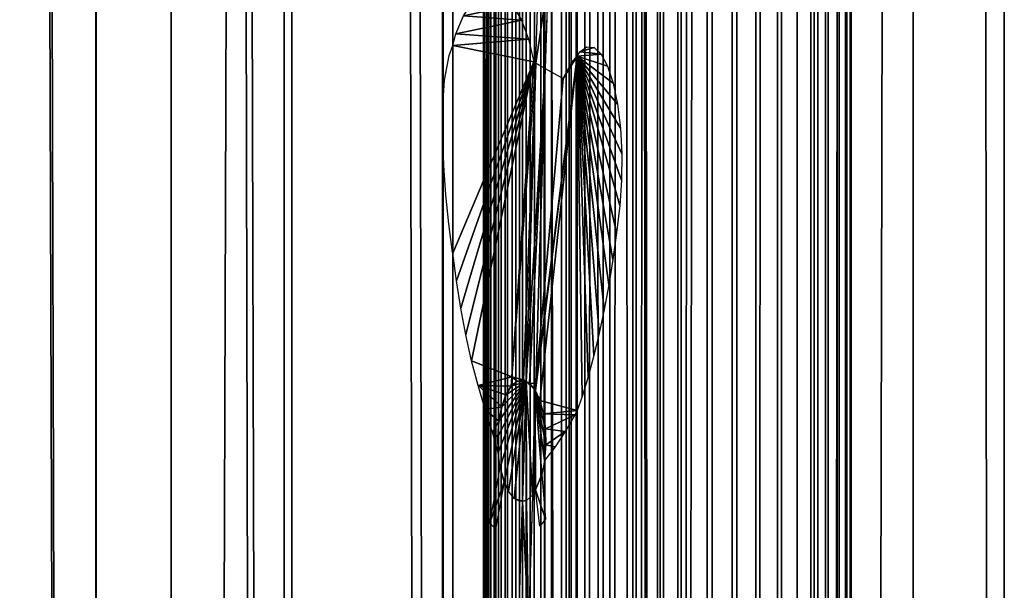
# Model space of a CAD drawing. Units: millimetres. Extents: x -99 to 23, y 5777 to 8177.
# Drawn here: x -7 to 23, y 6243 to 6261 of the extents above; entities that cross this region are included whole.
import ezdxf

# ---------------------------------------------------------------- set-up
doc = ezdxf.new("R2010")
doc.units = ezdxf.units.MM
doc.header["$LTSCALE"] = 25.4
doc.layers.get('0').update_dxf_attribs({"true_color": 0xff5454})

# ---------------------------------------------------------------- blocks, each defined once
blk = doc.blocks.new('Komponent_1')
at = {"color": 0}
for p, q in [((149.811, 38.634, 74.3), (149.811, 2438.634, 74.3)), ((149.811, 38.634, 74.3), (149.811, 2438.634, 74.3)), ((152.124, 2438.634, 85.757), (152.124, 38.634, 85.757)), ((152.124, 2438.634, 85.757), (152.124, 38.634, 85.757)), ((155.584, 38.634, 64.164), (155.584, 2438.634, 64.164)), ((155.584, 38.634, 64.164), (155.584, 2438.634, 64.164)), ((160.439, 38.634, 53.455), (160.439, 2438.634, 53.455)), ((160.439, 38.634, 53.455), (160.439, 2438.634, 53.455)), ((160.462, 38.634, 73.262), (160.462, 2438.634, 73.262)), ((160.462, 38.634, 73.262), (160.462, 2438.634, 73.262)), ((161.7, 2438.634, 22.873), (161.7, 38.634, 22.873)), ((161.7, 2438.634, 22.873), (161.7, 38.634, 22.873)), ((161.714, 2438.634, 23.958), (161.714, 38.634, 23.958)), ((161.714, 2438.634, 23.958), (161.714, 38.634, 23.958)), ((161.832, 2438.634, 21.944), (161.832, 38.634, 21.944)), ((161.832, 2438.634, 21.944), (161.832, 38.634, 21.944)), ((161.868, 38.634, 25.031), (161.868, 2438.634, 25.031)), ((161.868, 38.634, 25.031), (161.868, 2438.634, 25.031)), ((162.079, 38.634, 21.045), (162.079, 2438.634, 21.045)), ((162.079, 38.634, 21.045), (162.079, 2438.634, 21.045)), ((162.159, 38.634, 26.068), (162.159, 2438.634, 26.068)), ((162.159, 38.634, 26.068), (162.159, 2438.634, 26.068)), ((162.437, 38.634, 20.192), (162.437, 2438.634, 20.192)), ((162.437, 38.634, 20.192), (162.437, 2438.634, 20.192)), ((162.582, 2438.634, 27.048), (162.582, 38.634, 27.048)), ((162.582, 2438.634, 27.048), (162.582, 38.634, 27.048)), ((162.898, 2438.634, 19.404), (162.898, 38.634, 19.404)), ((162.898, 2438.634, 19.404), (162.898, 38.634, 19.404)), ((163.127, 38.634, 27.951), (163.127, 2438.634, 27.951)), ((163.127, 38.634, 27.951), (163.127, 2438.634, 27.951)), ((163.454, 38.634, 18.693), (163.454, 2438.634, 18.693)), ((163.454, 38.634, 18.693), (163.454, 2438.634, 18.693)), ((163.784, 2438.634, 28.757), (163.784, 38.634, 28.757)), ((163.784, 2438.634, 28.757), (163.784, 38.634, 28.757)), ((164.094, 2438.634, 18.076), (164.094, 38.634, 18.076)), ((164.094, 2438.634, 18.076), (164.094, 38.634, 18.076)), ((164.331, 38.634, 42.274), (164.331, 2438.634, 42.274)), ((164.331, 38.634, 42.274), (164.331, 2438.634, 42.274)), ((164.538, 38.634, 29.451), (164.538, 2438.634, 29.451)), ((164.538, 38.634, 29.451), (164.538, 2438.634, 29.451)), ((164.805, 38.634, 17.563), (164.805, 2438.634, 17.563)), ((164.805, 38.634, 17.563), (164.805, 2438.634, 17.563)), ((165.374, 38.634, 30.018), (165.374, 2438.634, 30.018)), ((165.374, 38.634, 30.018), (165.374, 2438.634, 30.018)), ((165.574, 38.634, 17.165), (165.574, 2438.634, 17.165)), ((165.574, 38.634, 17.165), (165.574, 2438.634, 17.165)), ((166.276, 2438.634, 30.446), (166.276, 38.634, 30.446)), ((166.276, 2438.634, 30.446), (166.276, 38.634, 30.446)), ((166.385, 2438.634, 16.889), (166.385, 38.634, 16.889)), ((166.385, 2438.634, 16.889), (166.385, 38.634, 16.889)), ((167.117, 38.634, 59.584), (167.117, 2438.634, 59.584)), ((167.117, 38.634, 59.584), (167.117, 2438.634, 59.584)), ((167.223, 2438.634, 30.727), (167.223, 38.634, 30.727)), ((167.223, 2438.634, 30.727), (167.223, 38.634, 30.727)), ((167.224, 2438.634, 16.741), (167.224, 38.634, 16.741)), ((167.224, 2438.634, 16.741), (167.224, 38.634, 16.741)), ((167.766, 2438.634, 5.944), (167.766, 38.634, 5.944)), ((167.766, 2438.634, 5.944), (167.766, 38.634, 5.944)), ((168.56, 38.634, 5.776), (168.56, 2438.634, 5.776)), ((168.56, 38.634, 5.776), (168.56, 2438.634, 5.776)), ((169.325, 38.634, 5.49), (169.325, 2438.634, 5.49)), ((169.325, 38.634, 5.49), (169.325, 2438.634, 5.49)), ((170.049, 38.634, 5.092), (170.049, 2438.634, 5.092)), ((170.049, 38.634, 5.092), (170.049, 2438.634, 5.092)), ((170.718, 38.634, 4.589), (170.718, 2438.634, 4.589)), ((170.718, 38.634, 4.589), (170.718, 2438.634, 4.589)), ((171.319, 38.634, 3.991), (171.319, 2438.634, 3.991)), ((171.319, 38.634, 3.991), (171.319, 2438.634, 3.991)), ((171.841, 38.634, 3.308), (171.841, 2438.634, 3.308)), ((171.841, 38.634, 3.308), (171.841, 2438.634, 3.308)), ((171.956, 2438.634, 45.001), (171.956, 38.634, 45.001)), ((171.956, 2438.634, 45.001), (171.956, 38.634, 45.001)), ((172.275, 38.634, 2.553), (172.275, 2438.634, 2.553)), ((172.275, 38.634, 2.553), (172.275, 2438.634, 2.553)), ((172.612, 38.634, 1.74), (172.612, 2438.634, 1.74)), ((172.612, 38.634, 1.74), (172.612, 2438.634, 1.74)), ((172.847, 38.634, 0.884), (172.847, 2438.634, 0.884)), ((172.847, 38.634, 0.884), (172.847, 2438.634, 0.884)), ((172.976, 2438.634), (172.976, 38.634)), ((172.976, 2438.634), (172.976, 38.634)), ((174.879, 2438.634, 29.805), (174.879, 38.634, 29.805)), ((174.879, 2438.634, 29.805), (174.879, 38.634, 29.805)), ((177.674, 2438.634), (177.674, 38.634)), ((177.674, 2438.634, 29.805), (177.674, 38.634, 29.805)), ((177.674, 2438.634), (177.674, 38.634)), ((177.674, 2438.634, 29.805), (177.674, 38.634, 29.805))]:
    blk.add_line(p, q, dxfattribs=at)
at = {"color": 7, "true_color": 0xf4f1f7}
mesh = blk.add_polyface(dxfattribs=at)
corners = [(152.124, 2438.634, 85.757), (142.27, 38.634, 96.818), (152.124, 38.634, 85.757), (142.27, 2438.634, 96.818)]
mesh.append_faces([[corners[k] for k in face] for face in [(0, 1, 2), (1, 0, 3)]], dxfattribs={"vtx0": -1, "color": 7})
mesh = blk.add_polyface(dxfattribs=at)
corners = [(143.176, 2438.634, 83.767), (149.811, 38.634, 74.3), (143.176, 38.634, 83.767), (149.811, 2438.634, 74.3)]
mesh.append_faces([[corners[k] for k in face] for face in [(0, 1, 2), (1, 0, 3)]], dxfattribs={"vtx0": -1, "color": 7})
mesh = blk.add_polyface(dxfattribs=at)
corners = [(149.811, 2438.634, 74.3), (155.584, 38.634, 64.164), (149.811, 38.634, 74.3), (155.584, 2438.634, 64.164)]
mesh.append_faces([[corners[k] for k in face] for face in [(0, 1, 2), (1, 0, 3)]], dxfattribs={"vtx0": -1, "color": 7})
mesh = blk.add_polyface(dxfattribs=at)
corners = [(160.462, 2438.634, 73.262), (152.124, 38.634, 85.757), (160.462, 38.634, 73.262), (152.124, 2438.634, 85.757)]
mesh.append_faces([[corners[k] for k in face] for face in [(0, 1, 2), (1, 0, 3)]], dxfattribs={"vtx0": -1, "color": 7})
mesh = blk.add_polyface(dxfattribs=at)
corners = [(155.584, 2438.634, 64.164), (160.439, 38.634, 53.455), (155.584, 38.634, 64.164), (160.439, 2438.634, 53.455)]
mesh.append_faces([[corners[k] for k in face] for face in [(0, 1, 2), (1, 0, 3)]], dxfattribs={"vtx0": -1, "color": 7})
mesh = blk.add_polyface(dxfattribs=at)
corners = [(160.439, 2438.634, 53.455), (164.331, 38.634, 42.274), (160.439, 38.634, 53.455), (164.331, 2438.634, 42.274)]
mesh.append_faces([[corners[k] for k in face] for face in [(0, 1, 2), (1, 0, 3)]], dxfattribs={"vtx0": -1, "color": 7})
mesh = blk.add_polyface(dxfattribs=at)
corners = [(167.117, 2438.634, 59.584), (160.462, 38.634, 73.262), (167.117, 38.634, 59.584), (160.462, 2438.634, 73.262)]
mesh.append_faces([[corners[k] for k in face] for face in [(0, 1, 2), (1, 0, 3)]], dxfattribs={"vtx0": -1, "color": 7})
mesh = blk.add_polyface(dxfattribs=at)
corners = [(161.714, 2438.634, 23.958), (161.7, 38.634, 22.873), (161.714, 38.634, 23.958), (161.7, 2438.634, 22.873)]
mesh.append_faces([[corners[k] for k in face] for face in [(0, 1, 2), (1, 0, 3)]], dxfattribs={"vtx0": -1, "color": 7})
mesh = blk.add_polyface(dxfattribs=at)
corners = [(161.7, 2438.634, 22.873), (161.832, 38.634, 21.944), (161.7, 38.634, 22.873), (161.832, 2438.634, 21.944)]
mesh.append_faces([[corners[k] for k in face] for face in [(0, 1, 2), (1, 0, 3)]], dxfattribs={"vtx0": -1, "color": 7})
mesh = blk.add_polyface(dxfattribs=at)
corners = [(161.868, 2438.634, 25.031), (161.714, 38.634, 23.958), (161.868, 38.634, 25.031), (161.714, 2438.634, 23.958)]
mesh.append_faces([[corners[k] for k in face] for face in [(0, 1, 2), (1, 0, 3)]], dxfattribs={"vtx0": -1, "color": 7})
mesh = blk.add_polyface(dxfattribs=at)
corners = [(161.832, 2438.634, 21.944), (162.079, 38.634, 21.045), (161.832, 38.634, 21.944), (162.079, 2438.634, 21.045)]
mesh.append_faces([[corners[k] for k in face] for face in [(0, 1, 2), (1, 0, 3)]], dxfattribs={"vtx0": -1, "color": 7})
mesh = blk.add_polyface(dxfattribs=at)
corners = [(162.159, 2438.634, 26.068), (161.868, 38.634, 25.031), (162.159, 38.634, 26.068), (161.868, 2438.634, 25.031)]
mesh.append_faces([[corners[k] for k in face] for face in [(0, 1, 2), (1, 0, 3)]], dxfattribs={"vtx0": -1, "color": 7})
mesh = blk.add_polyface(dxfattribs=at)
corners = [(162.079, 2438.634, 21.045), (162.437, 38.634, 20.192), (162.079, 38.634, 21.045), (162.437, 2438.634, 20.192)]
mesh.append_faces([[corners[k] for k in face] for face in [(0, 1, 2), (1, 0, 3)]], dxfattribs={"vtx0": -1, "color": 7})
mesh = blk.add_polyface(dxfattribs=at)
corners = [(162.582, 2438.634, 27.048), (162.159, 38.634, 26.068), (162.582, 38.634, 27.048), (162.159, 2438.634, 26.068)]
mesh.append_faces([[corners[k] for k in face] for face in [(0, 1, 2), (1, 0, 3)]], dxfattribs={"vtx0": -1, "color": 7})
mesh = blk.add_polyface(dxfattribs=at)
corners = [(162.437, 2438.634, 20.192), (162.898, 38.634, 19.404), (162.437, 38.634, 20.192), (162.898, 2438.634, 19.404)]
mesh.append_faces([[corners[k] for k in face] for face in [(0, 1, 2), (1, 0, 3)]], dxfattribs={"vtx0": -1, "color": 7})
mesh = blk.add_polyface(dxfattribs=at)
corners = [(163.127, 2438.634, 27.951), (162.582, 38.634, 27.048), (163.127, 38.634, 27.951), (162.582, 2438.634, 27.048)]
mesh.append_faces([[corners[k] for k in face] for face in [(0, 1, 2), (1, 0, 3)]], dxfattribs={"vtx0": -1, "color": 7})
mesh = blk.add_polyface(dxfattribs=at)
corners = [(162.898, 38.634, 19.404), (163.454, 2438.634, 18.693), (163.454, 38.634, 18.693), (162.898, 2438.634, 19.404)]
mesh.append_faces([[corners[k] for k in face] for face in [(0, 1, 2), (1, 0, 3)]], dxfattribs={"vtx0": -1, "color": 7})
mesh = blk.add_polyface(dxfattribs=at)
corners = [(163.784, 2438.634, 28.757), (163.127, 38.634, 27.951), (163.784, 38.634, 28.757), (163.127, 2438.634, 27.951)]
mesh.append_faces([[corners[k] for k in face] for face in [(0, 1, 2), (1, 0, 3)]], dxfattribs={"vtx0": -1, "color": 7})
mesh = blk.add_polyface(dxfattribs=at)
corners = [(164.094, 2438.634, 18.076), (163.454, 38.634, 18.693), (163.454, 2438.634, 18.693), (164.094, 38.634, 18.076)]
mesh.append_faces([[corners[k] for k in face] for face in [(0, 1, 2), (1, 0, 3)]], dxfattribs={"vtx0": -1, "color": 7})
mesh = blk.add_polyface(dxfattribs=at)
corners = [(164.538, 38.634, 29.451), (163.784, 2438.634, 28.757), (163.784, 38.634, 28.757), (164.538, 2438.634, 29.451)]
mesh.append_faces([[corners[k] for k in face] for face in [(0, 1, 2), (1, 0, 3)]], dxfattribs={"vtx0": -1, "color": 7})
mesh = blk.add_polyface(dxfattribs=at)
corners = [(164.805, 2438.634, 17.563), (164.094, 38.634, 18.076), (164.094, 2438.634, 18.076), (164.805, 38.634, 17.563)]
mesh.append_faces([[corners[k] for k in face] for face in [(0, 1, 2), (1, 0, 3)]], dxfattribs={"vtx0": -1, "color": 7})
mesh = blk.add_polyface(dxfattribs=at)
corners = [(164.331, 2438.634, 42.274), (167.223, 38.634, 30.727), (164.331, 38.634, 42.274), (167.223, 2438.634, 30.727)]
mesh.append_faces([[corners[k] for k in face] for face in [(0, 1, 2), (1, 0, 3)]], dxfattribs={"vtx0": -1, "color": 7})
mesh = blk.add_polyface(dxfattribs=at)
corners = [(165.374, 38.634, 30.018), (164.538, 2438.634, 29.451), (164.538, 38.634, 29.451), (165.374, 2438.634, 30.018)]
mesh.append_faces([[corners[k] for k in face] for face in [(0, 1, 2), (1, 0, 3)]], dxfattribs={"vtx0": -1, "color": 7})
mesh = blk.add_polyface(dxfattribs=at)
corners = [(165.574, 2438.634, 17.165), (164.805, 38.634, 17.563), (164.805, 2438.634, 17.563), (165.574, 38.634, 17.165)]
mesh.append_faces([[corners[k] for k in face] for face in [(0, 1, 2), (1, 0, 3)]], dxfattribs={"vtx0": -1, "color": 7})
mesh = blk.add_polyface(dxfattribs=at)
corners = [(166.276, 38.634, 30.446), (165.374, 2438.634, 30.018), (165.374, 38.634, 30.018), (166.276, 2438.634, 30.446)]
mesh.append_faces([[corners[k] for k in face] for face in [(0, 1, 2), (1, 0, 3)]], dxfattribs={"vtx0": -1, "color": 7})
mesh = blk.add_polyface(dxfattribs=at)
corners = [(166.385, 2438.634, 16.889), (165.574, 38.634, 17.165), (165.574, 2438.634, 17.165), (166.385, 38.634, 16.889)]
mesh.append_faces([[corners[k] for k in face] for face in [(0, 1, 2), (1, 0, 3)]], dxfattribs={"vtx0": -1, "color": 7})
mesh = blk.add_polyface(dxfattribs=at)
corners = [(167.223, 38.634, 30.727), (166.276, 2438.634, 30.446), (166.276, 38.634, 30.446), (167.223, 2438.634, 30.727)]
mesh.append_faces([[corners[k] for k in face] for face in [(0, 1, 2), (1, 0, 3)]], dxfattribs={"vtx0": -1, "color": 7})
mesh = blk.add_polyface(dxfattribs=at)
corners = [(167.224, 2438.634, 16.741), (166.385, 38.634, 16.889), (166.385, 2438.634, 16.889), (167.224, 38.634, 16.741)]
mesh.append_faces([[corners[k] for k in face] for face in [(0, 1, 2), (1, 0, 3)]], dxfattribs={"vtx0": -1, "color": 7})
mesh = blk.add_polyface(dxfattribs=at)
corners = [(171.956, 2438.634, 45.001), (167.117, 38.634, 59.584), (171.956, 38.634, 45.001), (167.117, 2438.634, 59.584)]
mesh.append_faces([[corners[k] for k in face] for face in [(0, 1, 2), (1, 0, 3)]], dxfattribs={"vtx0": -1, "color": 7})
mesh = blk.add_polyface(dxfattribs=at)
corners = [(167.224, 2438.634, 16.741), (167.766, 38.634, 5.944), (167.224, 38.634, 16.741), (167.766, 2438.634, 5.944)]
mesh.append_faces([[corners[k] for k in face] for face in [(0, 1, 2), (1, 0, 3)]], dxfattribs={"vtx0": -1, "color": 7})
mesh = blk.add_polyface(dxfattribs=at)
corners = [(168.56, 2438.634, 5.776), (167.766, 38.634, 5.944), (167.766, 2438.634, 5.944), (168.56, 38.634, 5.776)]
mesh.append_faces([[corners[k] for k in face] for face in [(0, 1, 2), (1, 0, 3)]], dxfattribs={"vtx0": -1, "color": 7})
mesh = blk.add_polyface(dxfattribs=at)
corners = [(169.325, 2438.634, 5.49), (168.56, 38.634, 5.776), (168.56, 2438.634, 5.776), (169.325, 38.634, 5.49)]
mesh.append_faces([[corners[k] for k in face] for face in [(0, 1, 2), (1, 0, 3)]], dxfattribs={"vtx0": -1, "color": 7})
mesh = blk.add_polyface(dxfattribs=at)
corners = [(170.049, 2438.634, 5.092), (169.325, 38.634, 5.49), (169.325, 2438.634, 5.49), (170.049, 38.634, 5.092)]
mesh.append_faces([[corners[k] for k in face] for face in [(0, 1, 2), (1, 0, 3)]], dxfattribs={"vtx0": -1, "color": 7})
mesh = blk.add_polyface(dxfattribs=at)
corners = [(170.718, 2438.634, 4.589), (170.049, 38.634, 5.092), (170.049, 2438.634, 5.092), (170.718, 38.634, 4.589)]
mesh.append_faces([[corners[k] for k in face] for face in [(0, 1, 2), (1, 0, 3)]], dxfattribs={"vtx0": -1, "color": 7})
mesh = blk.add_polyface(dxfattribs=at)
corners = [(171.319, 2438.634, 3.991), (170.718, 38.634, 4.589), (170.718, 2438.634, 4.589), (171.319, 38.634, 3.991)]
mesh.append_faces([[corners[k] for k in face] for face in [(0, 1, 2), (1, 0, 3)]], dxfattribs={"vtx0": -1, "color": 7})
mesh = blk.add_polyface(dxfattribs=at)
corners = [(171.319, 2438.634, 3.991), (171.841, 38.634, 3.308), (171.319, 38.634, 3.991), (171.841, 2438.634, 3.308)]
mesh.append_faces([[corners[k] for k in face] for face in [(0, 1, 2), (1, 0, 3)]], dxfattribs={"vtx0": -1, "color": 7})
mesh = blk.add_polyface(dxfattribs=at)
corners = [(171.841, 2438.634, 3.308), (172.275, 38.634, 2.553), (171.841, 38.634, 3.308), (172.275, 2438.634, 2.553)]
mesh.append_faces([[corners[k] for k in face] for face in [(0, 1, 2), (1, 0, 3)]], dxfattribs={"vtx0": -1, "color": 7})
mesh = blk.add_polyface(dxfattribs=at)
corners = [(174.879, 2438.634, 29.805), (171.956, 38.634, 45.001), (174.879, 38.634, 29.805), (171.956, 2438.634, 45.001)]
mesh.append_faces([[corners[k] for k in face] for face in [(0, 1, 2), (1, 0, 3)]], dxfattribs={"vtx0": -1, "color": 7})
mesh = blk.add_polyface(dxfattribs=at)
corners = [(172.275, 2438.634, 2.553), (172.612, 38.634, 1.74), (172.275, 38.634, 2.553), (172.612, 2438.634, 1.74)]
mesh.append_faces([[corners[k] for k in face] for face in [(0, 1, 2), (1, 0, 3)]], dxfattribs={"vtx0": -1, "color": 7})
mesh = blk.add_polyface(dxfattribs=at)
corners = [(172.612, 2438.634, 1.74), (172.847, 38.634, 0.884), (172.612, 38.634, 1.74), (172.847, 2438.634, 0.884)]
mesh.append_faces([[corners[k] for k in face] for face in [(0, 1, 2), (1, 0, 3)]], dxfattribs={"vtx0": -1, "color": 7})
mesh = blk.add_polyface(dxfattribs=at)
corners = [(172.847, 2438.634, 0.884), (172.976, 38.634), (172.847, 38.634, 0.884), (172.976, 2438.634)]
mesh.append_faces([[corners[k] for k in face] for face in [(0, 1, 2), (1, 0, 3)]], dxfattribs={"vtx0": -1, "color": 7})
mesh = blk.add_polyface(dxfattribs=at)
corners = [(177.674, 2438.634), (172.976, 38.634), (172.976, 2438.634), (177.674, 38.634)]
mesh.append_faces([[corners[k] for k in face] for face in [(0, 1, 2), (1, 0, 3)]], dxfattribs={"vtx0": -1, "color": 7})
mesh = blk.add_polyface(dxfattribs=at)
corners = [(177.674, 38.634, 29.805), (174.879, 2438.634, 29.805), (174.879, 38.634, 29.805), (177.674, 2438.634, 29.805)]
mesh.append_faces([[corners[k] for k in face] for face in [(0, 1, 2), (1, 0, 3)]], dxfattribs={"vtx0": -1, "color": 7})
mesh = blk.add_polyface(dxfattribs=at)
corners = [(177.674, 2438.634), (177.674, 38.634, 29.805), (177.674, 38.634), (177.674, 2438.634, 29.805)]
mesh.append_faces([[corners[k] for k in face] for face in [(0, 1, 2), (1, 0, 3)]], dxfattribs={"vtx0": -1, "color": 7})
blk = doc.blocks.new('LGZ-15_dwg')
at = {"color": 7, "true_color": 0xf4f1f7}
blk.add_blockref('Komponent_1', (-55.674, -38.634), dxfattribs=at)
blk = doc.blocks.new('Grupa59_1')
at = {"color": 0}
for p, q in [((-207.601, 3625.113, 45.486), (-207.528, 3627.486, 45.279)), ((-207.236, 3627.594, 44.45), (-207.315, 3624.95, 44.674)), ((-208.313, 3626.882, 47.508), (-208.048, 3626.433, 46.756)), ((-210.057, 3626.012, 52.458), (-209.825, 3626.565, 51.8)), ((-208.048, 3626.433, 46.756), (-207.83, 3625.846, 46.135)), ((-210.153, 3625.649, 52.73), (-210.057, 3626.012, 52.458)), ((-210.258, 3625.342, 52.951), (-210.153, 3625.649, 52.73)), ((-210.153, 3619.284, 52.73), (-210.153, 3625.649, 52.73)), ((-207.83, 3625.846, 46.135), (-207.668, 3625.151, 45.678)), ((-206.255, 3625.452, 41.555), (-206.038, 3625.61, 40.638)), ((-206.038, 3625.61, 40.638), (-205.816, 3625.588, 39.703)), ((-210.405, 3624.589, 53.259), (-210.258, 3625.342, 52.951)), ((-206.511, 3625.122, 42.392), (-206.337, 3625.319, 41.9)), ((-206.337, 3625.319, 41.9), (-206.255, 3625.452, 41.555)), ((-206.337, 3614.457, 41.9), (-206.337, 3625.319, 41.9)), ((-206.337, 3614.457, 41.9), (-206.337, 3625.319, 41.9)), ((-205.816, 3625.588, 39.703), (-205.601, 3625.386, 38.798)), ((-205.601, 3625.386, 38.798), (-205.404, 3625.016, 37.967)), ((-207.668, 3625.151, 45.678), (-208.341, 3615.488, 47.588)), ((-207.668, 3625.151, 45.678), (-208.341, 3615.488, 47.588)), ((-207.601, 3625.113, 45.486), (-207.9, 3615.344, 46.335)), ((-207.601, 3625.113, 45.486), (-207.9, 3615.344, 46.335)), ((-207.668, 3625.151, 45.678), (-207.601, 3625.113, 45.486)), ((-207.315, 3624.95, 44.674), (-207.601, 3625.113, 45.486)), ((-207.315, 3624.95, 44.674), (-207.601, 3625.113, 45.486)), ((-206.766, 3624.637, 43.116), (-206.511, 3625.122, 42.392)), ((-205.404, 3625.016, 37.967), (-205.235, 3624.496, 37.254)), ((-207.604, 3615.281, 45.496), (-207.315, 3624.95, 44.674)), ((-207.604, 3615.281, 45.496), (-207.315, 3624.95, 44.674)), ((-207.315, 3624.95, 44.674), (-206.766, 3624.637, 43.116)), ((-210.462, 3623.791, 53.379), (-210.405, 3624.589, 53.259)), ((-206.766, 3624.637, 43.116), (-207.604, 3615.281, 45.496)), ((-206.766, 3624.637, 43.116), (-207.604, 3615.281, 45.496)), ((-205.235, 3624.496, 37.254), (-205.102, 3623.852, 36.693)), ((-210.459, 3622.881, 53.373), (-210.462, 3623.791, 53.379)), ((-205.102, 3623.852, 36.693), (-205.011, 3623.116, 36.313)), ((-205.011, 3623.116, 36.313), (-204.969, 3622.326, 36.133)), ((-210.427, 3621.973, 53.306), (-210.459, 3622.881, 53.373)), ((-204.969, 3622.326, 36.133), (-204.976, 3621.521, 36.162)), ((-210.366, 3621.071, 53.177), (-210.427, 3621.973, 53.306)), ((-204.976, 3621.521, 36.162), (-205.032, 3620.742, 36.399)), ((-210.275, 3620.178, 52.986), (-210.366, 3621.071, 53.177)), ((-205.032, 3620.742, 36.399), (-205.13, 3619.904, 36.81)), ((-210.156, 3619.299, 52.736), (-210.275, 3620.178, 52.986)), ((-205.13, 3619.904, 36.81), (-205.242, 3619.09, 37.283)), ((-210.041, 3618.435, 52.412), (-210.153, 3619.284, 52.73)), ((-205.242, 3619.09, 37.283), (-205.368, 3618.303, 37.814)), ((-209.905, 3617.592, 52.027), (-210.041, 3618.435, 52.412)), ((-205.368, 3618.303, 37.814), (-205.507, 3617.546, 38.401)), ((-209.749, 3616.771, 51.584), (-209.905, 3617.592, 52.027)), ((-205.507, 3617.546, 38.401), (-205.659, 3616.824, 39.043)), ((-209.573, 3615.978, 51.083), (-209.749, 3616.771, 51.584)), ((-205.659, 3616.824, 39.043), (-205.824, 3616.137, 39.737)), ((-209.376, 3615.214, 50.526), (-209.573, 3615.978, 51.083)), ((-205.824, 3616.137, 39.737), (-206, 3615.49, 40.48)), ((-208.341, 3615.488, 47.588), (-208.361, 3615.2, 47.645)), ((-208.341, 3615.488, 47.588), (-208.361, 3615.2, 47.645)), ((-208.178, 3615.356, 47.125), (-208.361, 3615.2, 47.645)), ((-208.178, 3615.356, 47.125), (-208.361, 3615.2, 47.645)), ((-207.985, 3615.388, 46.578), (-208.178, 3615.356, 47.125)), ((-207.985, 3615.388, 46.578), (-208.178, 3615.356, 47.125)), ((-208.012, 3611.673, 46.654), (-207.9, 3615.344, 46.335)), ((-208.012, 3611.673, 46.654), (-207.9, 3615.344, 46.335)), ((-207.9, 3615.344, 46.335), (-207.985, 3615.388, 46.578)), ((-207.9, 3615.344, 46.335), (-207.985, 3615.388, 46.578)), ((-207.9, 3615.344, 46.335), (-207.796, 3615.292, 46.04)), ((-207.9, 3615.344, 46.335), (-207.796, 3615.292, 46.04)), ((-206, 3615.49, 40.48), (-206.187, 3614.884, 41.268)), ((-209.162, 3614.482, 49.916), (-209.376, 3615.214, 50.526)), ((-208.361, 3615.2, 47.645), (-208.522, 3614.929, 48.101)), ((-208.361, 3615.2, 47.645), (-208.522, 3614.929, 48.101)), ((-207.796, 3615.292, 46.04), (-207.623, 3615.076, 45.548)), ((-207.796, 3615.292, 46.04), (-207.623, 3615.076, 45.548)), ((-207.623, 3615.076, 45.548), (-207.708, 3611.85, 45.789)), ((-207.623, 3615.076, 45.548), (-207.708, 3611.85, 45.789)), ((-207.604, 3615.281, 45.496), (-207.623, 3615.076, 45.548)), ((-207.604, 3615.281, 45.496), (-207.623, 3615.076, 45.548)), ((-207.623, 3615.076, 45.548), (-207.611, 3615.051, 45.515)), ((-207.623, 3615.076, 45.548), (-207.611, 3615.051, 45.515)), ((-207.611, 3615.051, 45.515), (-207.477, 3614.755, 45.136)), ((-207.611, 3615.051, 45.515), (-207.477, 3614.755, 45.136)), ((-208.522, 3614.929, 48.101), (-208.65, 3614.563, 48.463)), ((-208.522, 3614.929, 48.101), (-208.65, 3614.563, 48.463)), ((-207.477, 3614.755, 45.136), (-207.37, 3614.349, 44.832)), ((-207.477, 3614.755, 45.136), (-207.37, 3614.349, 44.832)), ((-206.187, 3614.884, 41.268), (-206.337, 3614.457, 41.9)), ((-208.929, 3613.787, 49.256), (-209.162, 3614.482, 49.916)), ((-208.65, 3614.563, 48.463), (-208.735, 3614.126, 48.706)), ((-208.65, 3614.563, 48.463), (-208.735, 3614.126, 48.706)), ((-206.337, 3614.457, 41.9), (-206.406, 3614.322, 42.094)), ((-208.735, 3614.126, 48.706), (-208.773, 3613.648, 48.814)), ((-208.735, 3614.126, 48.706), (-208.773, 3613.648, 48.814)), ((-207.37, 3614.349, 44.832), (-207.308, 3613.887, 44.656)), ((-207.37, 3614.349, 44.832), (-207.308, 3613.887, 44.656)), ((-206.406, 3614.322, 42.094), (-206.703, 3613.807, 42.938)), ((-207.308, 3613.887, 44.656), (-207.296, 3613.401, 44.62)), ((-207.308, 3613.887, 44.656), (-207.296, 3613.401, 44.62)), ((-208.761, 3613.162, 48.778), (-208.929, 3613.787, 49.256)), ((-208.773, 3613.648, 48.814), (-208.761, 3613.162, 48.778)), ((-208.773, 3613.648, 48.814), (-208.761, 3613.162, 48.778)), ((-206.703, 3613.807, 42.938), (-207.013, 3613.34, 43.817)), ((-207.296, 3613.401, 44.62), (-207.334, 3612.923, 44.728)), ((-207.296, 3613.401, 44.62), (-207.334, 3612.923, 44.728)), ((-207.013, 3613.34, 43.817), (-207.334, 3612.923, 44.728)), ((-208.699, 3612.7, 48.603), (-208.761, 3613.162, 48.778)), ((-207.334, 3612.923, 44.728), (-207.419, 3612.486, 44.971)), ((-209.011, 3611.007, 49.488), (-208.699, 3612.7, 48.603)), ((-207.419, 3612.486, 44.971), (-207.311, 3611.113, 44.665)), ((-208.576, 3612.26, 48.254), (-208.843, 3610.811, 49.012)), ((-208.446, 3611.973, 47.886), (-208.576, 3612.26, 48.254)), ((-207.61, 3612.014, 45.512), (-207.708, 3611.85, 45.789)), ((-207.478, 3610.907, 45.136), (-207.61, 3612.014, 45.512)), ((-208.273, 3611.757, 47.394), (-208.446, 3611.973, 47.886)), ((-208.084, 3611.662, 46.856), (-208.273, 3611.757, 47.394)), ((-207.708, 3611.85, 45.789), (-207.891, 3611.693, 46.309)), ((-207.708, 3611.85, 45.789), (-207.891, 3611.693, 46.309)), ((-207.708, 3611.85, 45.789), (-207.829, 3607.766, 46.134)), ((-208.134, 3607.692, 47), (-208.012, 3611.673, 46.654)), ((-208.012, 3611.673, 46.654), (-208.084, 3611.662, 46.856)), ((-207.891, 3611.693, 46.309), (-208.012, 3611.673, 46.654)), ((-207.891, 3611.693, 46.309), (-208.012, 3611.673, 46.654)), ((-207.311, 3611.113, 44.665), (-207.478, 3610.907, 45.136)), ((-208.843, 3610.811, 49.012), (-209.011, 3611.007, 49.488))]:
    blk.add_line(p, q, dxfattribs=at)
mesh = blk.add_polyface(dxfattribs=at)
corners = [(-207.531, 3627.594, 45.288), (-207.383, 3627.594, 44.869), (-207.528, 3627.486, 45.279), (-207.601, 3625.113, 45.486), (-207.236, 3627.594, 44.45), (-207.315, 3624.95, 44.674)]
mesh.append_faces([[corners[k] for k in face] for face in [(3, 4, 5)]], dxfattribs={"vtx0": -1, "color": 0})
mesh.append_faces([[corners[k] for k in face] for face in [(4, 2, 1)]], dxfattribs={"vtx0": -1, "vtx1": -1, "color": 0})
mesh.append_faces([[corners[k] for k in face] for face in [(4, 3, 2)]], dxfattribs={"vtx0": -1, "vtx2": -1, "color": 0})
mesh.append_faces([[corners[k] for k in face] for face in [(0, 1, 2)]], dxfattribs={"vtx1": -1, "color": 0})
mesh = blk.add_polyface(dxfattribs=at)
corners = [(-208.929, 3613.787, 49.256), (-208.773, 3613.648, 48.814), (-208.761, 3613.162, 48.778), (-208.735, 3614.126, 48.706), (-209.162, 3614.482, 49.916), (-208.65, 3614.563, 48.463), (-209.376, 3615.214, 50.526), (-208.522, 3614.929, 48.101), (-208.361, 3615.2, 47.645), (-208.341, 3615.488, 47.588), (-209.573, 3615.978, 51.083), (-207.668, 3625.151, 45.678), (-209.749, 3616.771, 51.584), (-209.905, 3617.592, 52.027), (-210.041, 3618.435, 52.412), (-210.153, 3619.284, 52.73), (-210.153, 3625.649, 52.73), (-207.83, 3625.846, 46.135), (-210.057, 3626.012, 52.458), (-208.048, 3626.433, 46.756), (-209.825, 3626.565, 51.8), (-208.313, 3626.882, 47.508), (-209.55, 3626.974, 51.019), (-208.611, 3627.171, 48.354), (-209.246, 3627.218, 50.155), (-208.927, 3627.285, 49.252)]
mesh.append_faces([[corners[k] for k in face] for face in [(0, 1, 2), (23, 24, 25)]], dxfattribs={"vtx0": -1, "color": 0})
mesh.append_faces([[corners[k] for k in face] for face in [(1, 0, 3), (3, 4, 5), (5, 6, 7), (7, 6, 8), (8, 6, 9), (9, 10, 11), (11, 16, 17), (17, 18, 19), (19, 20, 21), (21, 22, 23)]], dxfattribs={"vtx0": -1, "vtx1": -1, "color": 0})
mesh.append_faces([[corners[k] for k in face] for face in [(3, 0, 4), (5, 4, 6), (9, 6, 10), (11, 10, 12), (11, 12, 13), (11, 13, 14), (11, 14, 15), (11, 15, 16), (17, 16, 18), (19, 18, 20), (21, 20, 22), (23, 22, 24)]], dxfattribs={"vtx0": -1, "vtx2": -1, "color": 0})
mesh = blk.add_polyface(dxfattribs=at)
corners = [(-206.337, 3625.319, 41.9), (-206.187, 3614.884, 41.268), (-206.337, 3614.457, 41.9), (-206, 3615.49, 40.48), (-205.824, 3616.137, 39.737), (-205.659, 3616.824, 39.043), (-205.507, 3617.546, 38.401), (-205.368, 3618.303, 37.814), (-205.242, 3619.09, 37.283), (-205.13, 3619.904, 36.81), (-205.032, 3620.742, 36.399), (-204.976, 3621.521, 36.162), (-204.969, 3622.326, 36.133), (-205.011, 3623.116, 36.313), (-205.102, 3623.852, 36.693), (-205.235, 3624.496, 37.254), (-205.404, 3625.016, 37.967), (-205.601, 3625.386, 38.798), (-206.255, 3625.452, 41.555), (-205.816, 3625.588, 39.703), (-206.038, 3625.61, 40.638)]
mesh.append_faces([[corners[k] for k in face] for face in [(0, 1, 2), (19, 18, 20)]], dxfattribs={"vtx0": -1, "color": 0})
mesh.append_faces([[corners[k] for k in face] for face in [(1, 0, 3), (3, 0, 4), (4, 0, 5), (5, 0, 6), (6, 0, 7), (7, 0, 8), (8, 0, 9), (9, 0, 10), (10, 0, 11), (11, 0, 12), (12, 0, 13), (13, 0, 14), (14, 0, 15), (15, 0, 16), (16, 0, 17), (17, 18, 19)]], dxfattribs={"vtx0": -1, "vtx1": -1, "color": 0})
mesh.append_faces([[corners[k] for k in face] for face in [(17, 0, 18)]], dxfattribs={"vtx0": -1, "vtx2": -1, "color": 0})
mesh = blk.add_polyface(dxfattribs=at)
corners = [(-207.296, 3613.401, 44.62), (-207.013, 3613.34, 43.817), (-207.334, 3612.923, 44.728), (-206.703, 3613.807, 42.938), (-207.308, 3613.887, 44.656), (-206.406, 3614.322, 42.094), (-207.37, 3614.349, 44.832), (-206.337, 3614.457, 41.9), (-207.477, 3614.755, 45.136), (-206.337, 3625.319, 41.9), (-207.611, 3615.051, 45.515), (-207.623, 3615.076, 45.548), (-207.604, 3615.281, 45.496), (-206.766, 3624.637, 43.116), (-206.511, 3625.122, 42.392)]
mesh.append_faces([[corners[k] for k in face] for face in [(0, 1, 2), (9, 13, 14)]], dxfattribs={"vtx0": -1, "color": 0})
mesh.append_faces([[corners[k] for k in face] for face in [(1, 0, 3), (3, 4, 5), (5, 6, 7), (7, 8, 9)]], dxfattribs={"vtx0": -1, "vtx1": -1, "color": 0})
mesh.append_faces([[corners[k] for k in face] for face in [(3, 0, 4), (5, 4, 6), (7, 6, 8), (9, 8, 10), (9, 10, 11), (9, 11, 12), (9, 12, 13)]], dxfattribs={"vtx0": -1, "vtx2": -1, "color": 0})
mesh = blk.add_polyface(dxfattribs=at)
corners = [(-208.341, 3615.488, 47.588), (-208.178, 3615.356, 47.125), (-208.361, 3615.2, 47.645), (-207.985, 3615.388, 46.578), (-207.601, 3625.113, 45.486), (-207.9, 3615.344, 46.335), (-207.668, 3625.151, 45.678)]
mesh.append_faces([[corners[k] for k in face] for face in [(0, 1, 2), (3, 4, 5), (4, 0, 6)]], dxfattribs={"vtx0": -1, "color": 0})
mesh.append_faces([[corners[k] for k in face] for face in [(1, 0, 3)]], dxfattribs={"vtx0": -1, "vtx1": -1, "color": 0})
mesh.append_faces([[corners[k] for k in face] for face in [(4, 3, 0)]], dxfattribs={"vtx0": -1, "vtx1": -1, "vtx2": -1, "color": 0})
mesh = blk.add_polyface(dxfattribs=at)
corners = [(-207.796, 3615.292, 46.04), (-207.604, 3615.281, 45.496), (-207.623, 3615.076, 45.548), (-207.315, 3624.95, 44.674), (-207.9, 3615.344, 46.335), (-207.601, 3625.113, 45.486)]
mesh.append_faces([[corners[k] for k in face] for face in [(0, 1, 2), (3, 4, 5)]], dxfattribs={"vtx0": -1, "color": 0})
mesh.append_faces([[corners[k] for k in face] for face in [(1, 0, 3)]], dxfattribs={"vtx0": -1, "vtx1": -1, "color": 0})
mesh.append_faces([[corners[k] for k in face] for face in [(3, 0, 4)]], dxfattribs={"vtx0": -1, "vtx2": -1, "color": 0})
mesh = blk.add_polyface(dxfattribs=at)
corners = [(-207.315, 3624.95, 44.674), (-206.766, 3624.637, 43.116), (-207.604, 3615.281, 45.496)]
mesh.append_faces([[corners[k] for k in face] for face in [(0, 1, 2)]], dxfattribs={"color": 0})
mesh = blk.add_polyface(dxfattribs=at)
corners = [(-209.011, 3611.007, 49.488), (-208.576, 3612.26, 48.254), (-208.843, 3610.811, 49.012), (-208.699, 3612.7, 48.603), (-208.273, 3611.757, 47.394), (-208.012, 3611.673, 46.654), (-208.084, 3611.662, 46.856), (-207.9, 3615.344, 46.335), (-208.446, 3611.973, 47.886), (-208.761, 3613.162, 48.778), (-208.773, 3613.648, 48.814), (-208.735, 3614.126, 48.706), (-208.65, 3614.563, 48.463), (-208.522, 3614.929, 48.101), (-208.361, 3615.2, 47.645), (-208.178, 3615.356, 47.125), (-207.985, 3615.388, 46.578)]
mesh.append_faces([[corners[k] for k in face] for face in [(0, 1, 2), (4, 5, 6), (7, 15, 16)]], dxfattribs={"vtx0": -1, "color": 0})
mesh.append_faces([[corners[k] for k in face] for face in [(5, 4, 7)]], dxfattribs={"vtx0": -1, "vtx1": -1, "color": 0})
mesh.append_faces([[corners[k] for k in face] for face in [(7, 1, 3)]], dxfattribs={"vtx0": -1, "vtx1": -1, "vtx2": -1, "color": 0})
mesh.append_faces([[corners[k] for k in face] for face in [(1, 0, 3), (7, 4, 8), (7, 8, 1), (7, 3, 9), (7, 9, 10), (7, 10, 11), (7, 11, 12), (7, 12, 13), (7, 13, 14), (7, 14, 15)]], dxfattribs={"vtx0": -1, "vtx2": -1, "color": 0})
mesh = blk.add_polyface(dxfattribs=at)
corners = [(-207.9, 3615.344, 46.335), (-207.891, 3611.693, 46.309), (-208.012, 3611.673, 46.654), (-207.708, 3611.85, 45.789), (-207.623, 3615.076, 45.548), (-207.796, 3615.292, 46.04)]
mesh.append_faces([[corners[k] for k in face] for face in [(0, 1, 2), (4, 0, 5)]], dxfattribs={"vtx0": -1, "color": 0})
mesh.append_faces([[corners[k] for k in face] for face in [(1, 0, 3), (3, 0, 4)]], dxfattribs={"vtx0": -1, "vtx1": -1, "color": 0})
mesh = blk.add_polyface(dxfattribs=at)
corners = [(-207.623, 3615.076, 45.548), (-207.61, 3612.014, 45.512), (-207.708, 3611.85, 45.789), (-207.419, 3612.486, 44.971), (-207.334, 3612.923, 44.728), (-207.296, 3613.401, 44.62), (-207.308, 3613.887, 44.656), (-207.37, 3614.349, 44.832), (-207.611, 3615.051, 45.515), (-207.477, 3614.755, 45.136), (-207.311, 3611.113, 44.665), (-207.478, 3610.907, 45.136)]
mesh.append_faces([[corners[k] for k in face] for face in [(0, 1, 2), (7, 8, 9), (1, 10, 11)]], dxfattribs={"vtx0": -1, "color": 0})
mesh.append_faces([[corners[k] for k in face] for face in [(3, 0, 4), (4, 0, 5), (5, 0, 6), (6, 0, 7), (10, 1, 3)]], dxfattribs={"vtx0": -1, "vtx1": -1, "color": 0})
mesh.append_faces([[corners[k] for k in face] for face in [(1, 0, 3)]], dxfattribs={"vtx0": -1, "vtx1": -1, "vtx2": -1, "color": 0})
mesh.append_faces([[corners[k] for k in face] for face in [(7, 0, 8)]], dxfattribs={"vtx0": -1, "vtx2": -1, "color": 0})
mesh = blk.add_polyface(dxfattribs=at)
corners = [(-208.323, 3605.761, 47.537), (-207.829, 3607.766, 46.134), (-208.032, 3605.539, 46.711), (-208.134, 3607.692, 47), (-208.012, 3611.673, 46.654), (-207.891, 3611.693, 46.309), (-207.708, 3611.85, 45.789)]
mesh.append_faces([[corners[k] for k in face] for face in [(0, 1, 2), (1, 5, 6)]], dxfattribs={"vtx0": -1, "color": 0})
mesh.append_faces([[corners[k] for k in face] for face in [(1, 0, 3), (1, 3, 4), (1, 4, 5)]], dxfattribs={"vtx0": -1, "vtx2": -1, "color": 0})
blk = doc.blocks.new('Grupuj_10')
at = {"color": 0}
for p, q in [((76.286, 2400, 42.159), (76.286, 0, 42.159)), ((76.286, 2400, 42.159), (76.286, 0, 42.159)), ((82.29, 2400, 32.371), (82.29, 0, 32.371)), ((82.29, 2400, 32.371), (82.29, 0, 32.371)), ((87.228, 2400, 22.004), (87.228, 0, 22.004)), ((87.228, 2400, 22.004), (87.228, 0, 22.004)), ((91.043, 2400, 11.173), (91.043, 0, 11.173)), ((91.043, 2400, 11.173), (91.043, 0, 11.173)), ((93.695, 2400), (93.695, 0))]:
    blk.add_line(p, q, dxfattribs=at)
mesh = blk.add_polyface(dxfattribs=at)
corners = [(69.281, 2400, 51.259), (76.286, 0, 42.159), (69.281, 0, 51.259), (76.286, 2400, 42.159)]
mesh.append_faces([[corners[k] for k in face] for face in [(0, 1, 2), (1, 0, 3)]], dxfattribs={"vtx0": -1, "color": 0})
mesh = blk.add_polyface(dxfattribs=at)
corners = [(76.286, 2400, 42.159), (82.29, 0, 32.371), (76.286, 0, 42.159), (82.29, 2400, 32.371)]
mesh.append_faces([[corners[k] for k in face] for face in [(0, 1, 2), (1, 0, 3)]], dxfattribs={"vtx0": -1, "color": 0})
mesh = blk.add_polyface(dxfattribs=at)
corners = [(82.29, 2400, 32.371), (87.228, 0, 22.004), (82.29, 0, 32.371), (87.228, 2400, 22.004)]
mesh.append_faces([[corners[k] for k in face] for face in [(0, 1, 2), (1, 0, 3)]], dxfattribs={"vtx0": -1, "color": 0})
mesh = blk.add_polyface(dxfattribs=at)
corners = [(87.228, 2400, 22.004), (91.043, 0, 11.173), (87.228, 0, 22.004), (91.043, 2400, 11.173)]
mesh.append_faces([[corners[k] for k in face] for face in [(0, 1, 2), (1, 0, 3)]], dxfattribs={"vtx0": -1, "color": 0})
mesh = blk.add_polyface(dxfattribs=at)
corners = [(91.043, 2400, 11.173), (93.695, 0), (91.043, 0, 11.173), (93.695, 2400)]
mesh.append_faces([[corners[k] for k in face] for face in [(0, 1, 2), (1, 0, 3)]], dxfattribs={"vtx0": -1, "color": 0})
blk = doc.blocks.new('Grupuj_13')
at = {"color": 0}
blk.add_blockref('Grupuj_10', (39.305, 0), dxfattribs=at)
blk = doc.blocks.new('Grupuj_2')
at = {"color": 0}
for name, p in [('Grupuj_13', (-39.305, 0)), ('Grupa59_1', (297.381, -3142.338, -30.727))]:
    blk.add_blockref(name, p, dxfattribs=at)

msp = doc.modelspace()

# ---------------------------------------------------------------- block references
at = {"color": 0}
for name, p in [('LGZ-15_dwg', (-99.235, 5776.565, 30.727)), ('Grupuj_2', (-81.381, 5776.565, 61.453))]:
    msp.add_blockref(name, p, dxfattribs=at)

doc.saveas('drawing.dxf')
